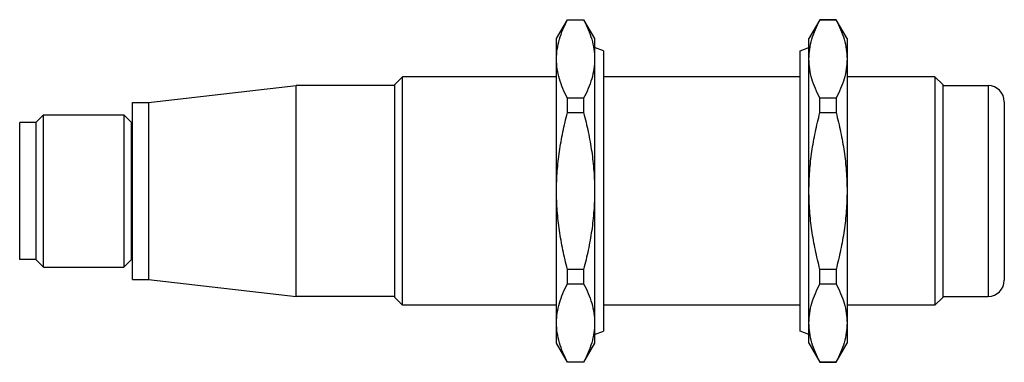
# Model space of a CAD drawing. Units: millimetres. Extents: x 10.8 to 88.4, y 54.4 to 81.4.
import ezdxf

# ---------------------------------------------------------------- set-up
doc = ezdxf.new("R2010")
doc.units = ezdxf.units.MM
doc.header["$LTSCALE"] = 8.909227
doc.layers.get('0').update_dxf_attribs({"linetype": 'CONTINUOUS'})

msp = doc.modelspace()

# ---------------------------------------------------------------- linework, layer by layer
at = {"color": 7}
for p, q in [((53.086, 79.925), (53.949, 81.42)), ((53.949, 81.404), (53.949, 81.42)), ((53.949, 81.42), (55.222, 81.42)), ((53.949, 81.404), (55.222, 81.404)), ((55.222, 81.42), (55.222, 81.404)), ((55.222, 81.42), (56.086, 79.925)), ((73.849, 81.42), (72.986, 79.925)), ((75.122, 81.42), (73.849, 81.42)), ((73.849, 81.404), (73.849, 81.42)), ((73.849, 81.404), (75.122, 81.404)), ((75.122, 81.42), (75.122, 81.404)), ((75.986, 79.925), (75.122, 81.42)), ((53.086, 55.915), (53.086, 79.925)), ((56.086, 79.925), (56.086, 55.915)), ((56.784, 78.968), (56.086, 79.22)), ((72.287, 78.968), (72.986, 79.22)), ((72.986, 55.915), (72.986, 79.925)), ((75.986, 79.925), (75.986, 55.915)), ((56.784, 78.968), (56.784, 56.871)), ((72.287, 56.871), (72.287, 78.968)), ((40.329, 76.306), (40.942, 76.92)), ((40.942, 58.92), (40.942, 76.92)), ((53.086, 76.92), (40.942, 76.92)), ((72.287, 76.92), (56.784, 76.92)), ((82.921, 76.92), (75.986, 76.92)), ((83.534, 76.306), (82.921, 76.92)), ((82.921, 76.92), (82.921, 58.92)), ((20.923, 74.905), (32.567, 76.225)), ((32.567, 59.614), (32.567, 76.225)), ((40.329, 76.225), (32.567, 76.225)), ((40.329, 59.533), (40.329, 76.306)), ((83.534, 76.306), (83.534, 59.533)), ((83.534, 76.225), (87.116, 76.225)), ((87.116, 76.225), (87.116, 59.614)), ((19.653, 60.935), (19.653, 74.905)), ((19.653, 74.905), (20.923, 74.905)), ((20.923, 74.905), (20.923, 60.935)), ((53.949, 74.095), (53.949, 75.229)), ((55.222, 75.229), (53.949, 75.229)), ((55.222, 75.229), (55.222, 74.095)), ((75.122, 75.229), (73.849, 75.229)), ((73.849, 74.095), (73.849, 75.229)), ((75.122, 75.229), (75.122, 74.095)), ((88.386, 74.955), (88.386, 60.884)), ((12.033, 73.306), (12.647, 73.92)), ((12.647, 61.92), (12.647, 73.92)), ((12.647, 73.92), (18.976, 73.92)), ((18.976, 73.92), (18.976, 61.92)), ((19.59, 73.306), (18.976, 73.92)), ((53.949, 74.095), (55.222, 74.095)), ((73.849, 74.095), (75.122, 74.095)), ((10.763, 62.533), (10.763, 73.306)), ((12.033, 73.306), (10.763, 73.306)), ((12.033, 73.306), (12.033, 62.533)), ((19.59, 62.533), (19.59, 73.306)), ((19.653, 73.306), (19.59, 73.306)), ((12.033, 62.533), (10.763, 62.533)), ((12.033, 62.533), (12.647, 61.92)), ((19.59, 62.533), (18.976, 61.92)), ((19.653, 62.533), (19.59, 62.533)), ((12.647, 61.92), (18.976, 61.92)), ((55.222, 61.745), (53.949, 61.745)), ((53.949, 60.61), (53.949, 61.745)), ((55.222, 61.745), (55.222, 60.61)), ((75.122, 61.745), (73.849, 61.745)), ((73.849, 60.61), (73.849, 61.745)), ((75.122, 61.745), (75.122, 60.61)), ((19.653, 60.935), (20.923, 60.935)), ((20.923, 60.935), (32.567, 59.614)), ((53.949, 60.61), (55.222, 60.61)), ((73.849, 60.61), (75.122, 60.61)), ((40.329, 59.614), (32.567, 59.614)), ((40.329, 59.533), (40.942, 58.92)), ((83.534, 59.533), (82.921, 58.92)), ((83.534, 59.614), (87.116, 59.614)), ((53.086, 58.92), (40.942, 58.92)), ((72.287, 58.92), (56.784, 58.92)), ((82.921, 58.92), (75.986, 58.92)), ((56.086, 56.619), (56.784, 56.871)), ((72.986, 56.619), (72.287, 56.871)), ((53.949, 54.42), (53.086, 55.915)), ((56.086, 55.915), (55.222, 54.42)), ((72.986, 55.915), (73.849, 54.42)), ((75.122, 54.42), (75.986, 55.915)), ((55.222, 54.435), (53.949, 54.435)), ((53.949, 54.42), (53.949, 54.435)), ((55.222, 54.42), (53.949, 54.42)), ((55.222, 54.435), (55.222, 54.42)), ((75.122, 54.435), (73.849, 54.435)), ((73.849, 54.42), (73.849, 54.435)), ((73.849, 54.42), (75.122, 54.42)), ((75.122, 54.435), (75.122, 54.42))]:
    msp.add_line(p, q, dxfattribs=at)
for centre, start, end in [((87.116, 74.955), 0, 90), ((87.116, 60.884), 270, 360)]:
    msp.add_arc(centre, 1.27, start, end, dxfattribs=at)
for points, knots in [([(53.086, 78.316), (53.086, 78.577), (53.126, 79.104), (53.301, 79.885), (53.578, 80.657), (53.818, 81.156), (53.949, 81.404)], [0, 0, 0, 0, 0.241953, 0.487711, 0.739976, 1, 1, 1, 1]), ([(55.222, 81.404), (55.353, 81.156), (55.593, 80.657), (55.87, 79.885), (56.045, 79.104), (56.086, 78.577), (56.086, 78.316)], [0, 0, 0, 0, 0.260015, 0.512284, 0.758044, 1, 1, 1, 1]), ([(72.986, 78.316), (72.986, 78.577), (73.026, 79.104), (73.201, 79.885), (73.478, 80.657), (73.718, 81.156), (73.849, 81.404)], [0, 0, 0, 0, 0.241953, 0.487711, 0.739976, 1, 1, 1, 1]), ([(75.122, 81.404), (75.253, 81.156), (75.493, 80.657), (75.77, 79.885), (75.945, 79.104), (75.986, 78.577), (75.986, 78.316)], [0, 0, 0, 0, 0.260015, 0.512284, 0.758044, 1, 1, 1, 1]), ([(53.949, 75.229), (53.818, 75.477), (53.578, 75.976), (53.301, 76.747), (53.126, 77.528), (53.086, 78.055), (53.086, 78.316)], [0, 0, 0, 0, 0.260015, 0.512284, 0.758044, 1, 1, 1, 1]), ([(56.086, 78.316), (56.086, 78.055), (56.045, 77.528), (55.87, 76.747), (55.593, 75.976), (55.353, 75.477), (55.222, 75.229)], [0, 0, 0, 0, 0.241953, 0.487711, 0.739976, 1, 1, 1, 1]), ([(73.849, 75.229), (73.718, 75.477), (73.478, 75.976), (73.201, 76.747), (73.026, 77.528), (72.986, 78.055), (72.986, 78.316)], [0, 0, 0, 0, 0.260015, 0.512284, 0.758044, 1, 1, 1, 1]), ([(75.986, 78.316), (75.986, 78.055), (75.945, 77.528), (75.77, 76.747), (75.493, 75.976), (75.253, 75.477), (75.122, 75.229)], [0, 0, 0, 0, 0.241953, 0.487711, 0.739976, 1, 1, 1, 1]), ([(53.086, 67.92), (53.086, 68.441), (53.125, 69.483), (53.298, 71.037), (53.573, 72.577), (53.816, 73.591), (53.949, 74.095)], [0, 0, 0, 0, 0.249994, 0.49999, 0.749991, 1, 1, 1, 1]), ([(55.222, 74.095), (55.355, 73.591), (55.598, 72.577), (55.873, 71.037), (56.046, 69.483), (56.086, 68.441), (56.086, 67.92)], [0, 0, 0, 0, 0.250004, 0.500003, 0.750003, 1, 1, 1, 1]), ([(72.986, 67.92), (72.986, 68.441), (73.025, 69.483), (73.198, 71.037), (73.473, 72.577), (73.716, 73.591), (73.849, 74.095)], [0, 0, 0, 0, 0.249994, 0.49999, 0.749991, 1, 1, 1, 1]), ([(75.122, 74.095), (75.255, 73.591), (75.498, 72.577), (75.773, 71.037), (75.946, 69.483), (75.986, 68.441), (75.986, 67.92)], [0, 0, 0, 0, 0.250004, 0.500003, 0.750003, 1, 1, 1, 1]), ([(53.949, 61.745), (53.816, 62.248), (53.574, 63.262), (53.298, 64.802), (53.125, 66.356), (53.086, 67.399), (53.086, 67.92)], [0, 0, 0, 0, 0.250004, 0.500003, 0.750003, 1, 1, 1, 1]), ([(56.086, 67.92), (56.086, 67.399), (56.046, 66.356), (55.873, 64.802), (55.598, 63.262), (55.355, 62.248), (55.222, 61.745)], [0, 0, 0, 0, 0.249994, 0.49999, 0.749991, 1, 1, 1, 1]), ([(73.849, 61.745), (73.716, 62.248), (73.474, 63.262), (73.198, 64.802), (73.025, 66.356), (72.986, 67.399), (72.986, 67.92)], [0, 0, 0, 0, 0.250004, 0.500003, 0.750003, 1, 1, 1, 1]), ([(75.986, 67.92), (75.986, 67.399), (75.946, 66.356), (75.773, 64.802), (75.498, 63.262), (75.255, 62.248), (75.122, 61.745)], [0, 0, 0, 0, 0.249994, 0.49999, 0.749991, 1, 1, 1, 1]), ([(53.086, 57.523), (53.086, 57.784), (53.126, 58.311), (53.301, 59.092), (53.578, 59.863), (53.818, 60.362), (53.949, 60.61)], [0, 0, 0, 0, 0.241953, 0.487711, 0.739976, 1, 1, 1, 1]), ([(55.222, 60.61), (55.353, 60.362), (55.593, 59.863), (55.87, 59.092), (56.045, 58.311), (56.086, 57.784), (56.086, 57.523)], [0, 0, 0, 0, 0.260015, 0.512284, 0.758044, 1, 1, 1, 1]), ([(72.986, 57.523), (72.986, 57.784), (73.026, 58.311), (73.201, 59.092), (73.478, 59.863), (73.718, 60.362), (73.849, 60.61)], [0, 0, 0, 0, 0.241953, 0.487711, 0.739976, 1, 1, 1, 1]), ([(75.122, 60.61), (75.253, 60.362), (75.493, 59.863), (75.77, 59.092), (75.945, 58.311), (75.986, 57.784), (75.986, 57.523)], [0, 0, 0, 0, 0.260015, 0.512284, 0.758044, 1, 1, 1, 1]), ([(53.949, 54.435), (53.818, 54.684), (53.578, 55.183), (53.301, 55.954), (53.126, 56.735), (53.086, 57.262), (53.086, 57.523)], [0, 0, 0, 0, 0.260015, 0.512284, 0.758044, 1, 1, 1, 1]), ([(56.086, 57.523), (56.086, 57.262), (56.045, 56.735), (55.87, 55.954), (55.593, 55.183), (55.353, 54.684), (55.222, 54.435)], [0, 0, 0, 0, 0.241953, 0.487711, 0.739976, 1, 1, 1, 1]), ([(73.849, 54.435), (73.718, 54.684), (73.478, 55.183), (73.201, 55.954), (73.026, 56.735), (72.986, 57.262), (72.986, 57.523)], [0, 0, 0, 0, 0.260015, 0.512284, 0.758044, 1, 1, 1, 1]), ([(75.986, 57.523), (75.986, 57.262), (75.945, 56.735), (75.77, 55.954), (75.493, 55.183), (75.253, 54.684), (75.122, 54.435)], [0, 0, 0, 0, 0.241953, 0.487711, 0.739976, 1, 1, 1, 1])]:
    msp.add_open_spline(points, degree=3, knots=knots, dxfattribs=at)

doc.saveas('drawing.dxf')
